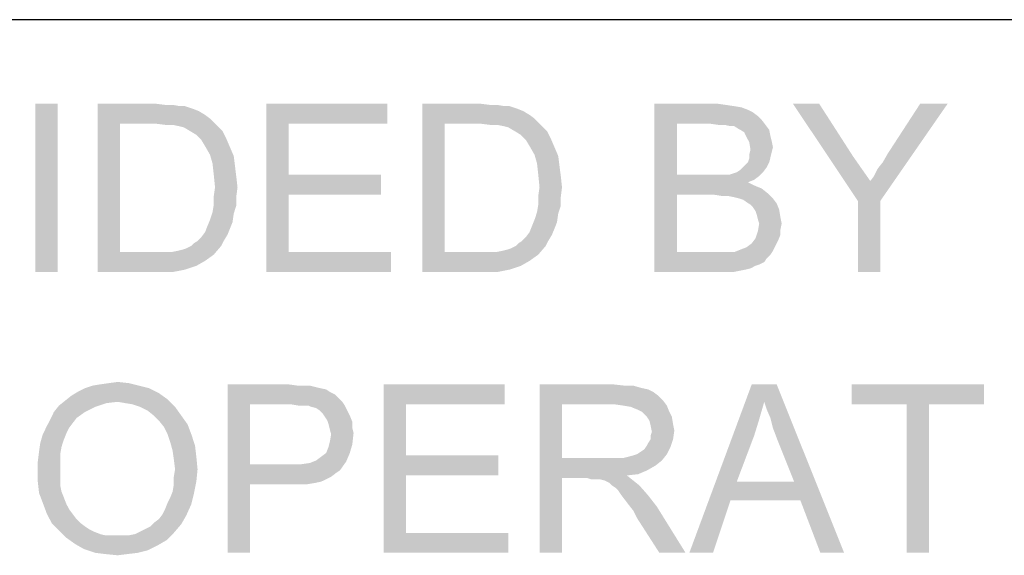
# Model space of a CAD drawing. Units: inches. Extents: x 0 to 44, y 0 to 34.
# Drawn here: x 8.8 to 10.8, y 5.3 to 6.4 of the extents above; entities that cross this region are included whole.
import ezdxf

# ---------------------------------------------------------------- set-up
doc = ezdxf.new("R2010")
doc.units = ezdxf.units.IN
doc.header["$LTSCALE"] = 2.42
doc.header["$MEASUREMENT"] = 0
doc.layers.add('BORDER', color=7, linetype='CONTINUOUS')
doc.layers.add('TEXT', color=7, linetype='CONTINUOUS')

msp = doc.modelspace()

# ---------------------------------------------------------------- linework, layer by layer
at = {"layer": 'BORDER', "color": 7, "linetype": 'CONTINUOUS'}
msp.add_line((1.9826, 6.3703), (43.1566, 6.3703), dxfattribs=at)
at = {"layer": 'TEXT', "color": 7, "linetype": 'CONTINUOUS'}
for points in [[(8.8529, 6.2008), (8.8076, 5.8608), (8.8076, 6.2008)], [(8.8076, 5.8608), (8.8529, 6.2008), (8.8529, 5.8608)], [(8.9335, 6.2008), (9.0493, 6.2008), (8.9788, 6.1605)], [(8.9788, 6.1605), (8.9335, 5.8608), (8.9335, 6.2008)], [(9.0493, 6.2008), (9.0695, 6.1983), (8.9788, 6.1605)], [(9.2735, 6.2008), (9.5178, 6.2008), (9.3188, 6.1605)], [(9.3188, 6.1605), (9.2735, 5.8608), (9.2735, 6.2008)], [(9.3188, 6.1605), (9.5178, 6.2008), (9.5178, 6.1605)], [(9.5883, 6.2008), (9.7042, 6.2008), (9.6336, 6.1605)], [(9.6336, 6.1605), (9.5883, 5.8608), (9.5883, 6.2008)], [(9.7042, 6.2008), (9.7243, 6.1983), (9.6336, 6.1605)], [(10.0567, 6.2008), (10.1827, 6.2008), (10.1021, 6.1605)], [(10.1021, 6.1605), (10.0567, 5.8608), (10.0567, 6.2008)], [(10.1827, 6.2008), (10.2003, 6.1983), (10.1021, 6.1605)], [(10.3892, 6.2008), (10.4673, 6.0043), (10.3363, 6.2008)], [(10.3892, 6.2008), (10.4572, 6.095), (10.4673, 6.0043)], [(10.4673, 6.0043), (10.4925, 6.0446), (10.6486, 6.2008)], [(10.4673, 6.0043), (10.6486, 6.2008), (10.5126, 6.0043)], [(10.4925, 6.0446), (10.5, 6.0547), (10.6486, 6.2008)], [(10.5, 6.0547), (10.5076, 6.0698), (10.6486, 6.2008)], [(10.5076, 6.0698), (10.5176, 6.0824), (10.6486, 6.2008)], [(10.5176, 6.0824), (10.5277, 6.1), (10.6486, 6.2008)], [(10.6486, 6.2008), (10.5277, 6.1), (10.5932, 6.2008)], [(9.0846, 6.1983), (9.0997, 6.1957), (8.9788, 6.1605)], [(9.0695, 6.1983), (9.0846, 6.1983), (8.9788, 6.1605)], [(9.1098, 6.1957), (9.1249, 6.1907), (8.9788, 6.1605)], [(9.0997, 6.1957), (9.1098, 6.1957), (8.9788, 6.1605)], [(9.1249, 6.1907), (9.1375, 6.1857), (8.9788, 6.1605)], [(9.1375, 6.1857), (9.1501, 6.1781), (8.9788, 6.1605)], [(9.7394, 6.1983), (9.7545, 6.1957), (9.6336, 6.1605)], [(9.7243, 6.1983), (9.7394, 6.1983), (9.6336, 6.1605)], [(9.7646, 6.1957), (9.7797, 6.1907), (9.6336, 6.1605)], [(9.7545, 6.1957), (9.7646, 6.1957), (9.6336, 6.1605)], [(9.7797, 6.1907), (9.7923, 6.1857), (9.6336, 6.1605)], [(9.7923, 6.1857), (9.8049, 6.1781), (9.6336, 6.1605)], [(10.2003, 6.1983), (10.2179, 6.1957), (10.1021, 6.1605)], [(10.2179, 6.1957), (10.233, 6.1932), (10.1021, 6.1605)], [(10.233, 6.1932), (10.2456, 6.1882), (10.1021, 6.1605)], [(10.2456, 6.1882), (10.2557, 6.1831), (10.1021, 6.1605)], [(10.2557, 6.1831), (10.2658, 6.1756), (10.1021, 6.1605)], [(8.9788, 6.1605), (8.9788, 5.9011), (8.9335, 5.8608)], [(9.1501, 6.1781), (9.1602, 6.1706), (8.9788, 6.1605)], [(9.0493, 6.1605), (8.9788, 6.1605), (9.1602, 6.1706)], [(9.0695, 6.158), (9.0493, 6.1605), (9.1602, 6.1706)], [(9.0846, 6.158), (9.0695, 6.158), (9.1602, 6.1706)], [(9.0846, 6.158), (9.1602, 6.1706), (9.1727, 6.158)], [(9.3188, 6.1605), (9.3188, 6.0572), (9.2735, 5.8608)], [(9.6336, 6.1605), (9.6336, 5.9011), (9.5883, 5.8608)], [(9.8049, 6.1781), (9.815, 6.1706), (9.6336, 6.1605)], [(9.7042, 6.1605), (9.6336, 6.1605), (9.815, 6.1706)], [(9.7243, 6.158), (9.7042, 6.1605), (9.815, 6.1706)], [(9.7394, 6.158), (9.7243, 6.158), (9.815, 6.1706)], [(9.7394, 6.158), (9.815, 6.1706), (9.8276, 6.158)], [(10.1021, 6.1605), (10.1021, 6.0572), (10.0567, 5.8608)], [(10.2658, 6.1756), (10.2733, 6.168), (10.1021, 6.1605)], [(10.1676, 6.1605), (10.1021, 6.1605), (10.2733, 6.168)], [(10.1852, 6.158), (10.1676, 6.1605), (10.2733, 6.168)], [(10.1978, 6.158), (10.1852, 6.158), (10.2733, 6.168)], [(10.1978, 6.158), (10.2733, 6.168), (10.2809, 6.158)], [(9.1727, 6.158), (9.0972, 6.1554), (9.0846, 6.158)], [(9.1073, 6.1529), (9.0972, 6.1554), (9.1727, 6.158)], [(9.1199, 6.1454), (9.1073, 6.1529), (9.1727, 6.158)], [(9.1199, 6.1454), (9.1727, 6.158), (9.1853, 6.1454)], [(9.1853, 6.1454), (9.1325, 6.1378), (9.1199, 6.1454)], [(9.1325, 6.1378), (9.1853, 6.1454), (9.1929, 6.1303)], [(9.8276, 6.158), (9.752, 6.1554), (9.7394, 6.158)], [(9.7621, 6.1529), (9.752, 6.1554), (9.8276, 6.158)], [(9.7747, 6.1454), (9.7621, 6.1529), (9.8276, 6.158)], [(9.7747, 6.1454), (9.8276, 6.158), (9.8402, 6.1454)], [(9.8402, 6.1454), (9.7873, 6.1378), (9.7747, 6.1454)], [(9.7873, 6.1378), (9.8402, 6.1454), (9.8477, 6.1303)], [(10.2809, 6.158), (10.2104, 6.1554), (10.1978, 6.158)], [(10.2179, 6.1554), (10.2104, 6.1554), (10.2809, 6.158)], [(10.2255, 6.1504), (10.2179, 6.1554), (10.2809, 6.158)], [(10.2305, 6.1479), (10.2255, 6.1504), (10.2809, 6.158)], [(10.2305, 6.1479), (10.2809, 6.158), (10.2885, 6.1479)], [(10.2885, 6.1479), (10.2381, 6.1429), (10.2305, 6.1479)], [(10.2406, 6.1378), (10.2381, 6.1429), (10.2885, 6.1479)], [(10.2406, 6.1378), (10.2885, 6.1479), (10.291, 6.1353)], [(9.1929, 6.1303), (9.1425, 6.1277), (9.1325, 6.1378)], [(9.1501, 6.1151), (9.1425, 6.1277), (9.1929, 6.1303)], [(9.1501, 6.1151), (9.1929, 6.1303), (9.2005, 6.1126)], [(9.8477, 6.1303), (9.7973, 6.1277), (9.7873, 6.1378)], [(9.8049, 6.1151), (9.7973, 6.1277), (9.8477, 6.1303)], [(9.8049, 6.1151), (9.8477, 6.1303), (9.8553, 6.1126)], [(10.291, 6.1353), (10.2482, 6.1227), (10.2406, 6.1378)], [(10.291, 6.1353), (10.2935, 6.1252), (10.2482, 6.1227)], [(10.2482, 6.1227), (10.2935, 6.1252), (10.296, 6.1126)], [(10.296, 6.1126), (10.2507, 6.1076), (10.2482, 6.1227)], [(9.2005, 6.1126), (9.1602, 6.0975), (9.1501, 6.1151)], [(9.1602, 6.0975), (9.2005, 6.1126), (9.208, 6.095)], [(9.8553, 6.1126), (9.815, 6.0975), (9.8049, 6.1151)], [(9.815, 6.0975), (9.8553, 6.1126), (9.8628, 6.095)], [(10.2935, 6.1026), (10.2482, 6.0975), (10.2507, 6.1076)], [(10.2482, 6.0975), (10.2935, 6.1026), (10.291, 6.0925)], [(10.2507, 6.1076), (10.296, 6.1126), (10.2935, 6.1026)], [(9.208, 6.095), (9.1652, 6.0799), (9.1602, 6.0975)], [(9.1652, 6.0799), (9.208, 6.095), (9.2105, 6.0749)], [(9.2105, 6.0749), (9.1677, 6.0572), (9.1652, 6.0799)], [(9.8628, 6.095), (9.82, 6.0799), (9.815, 6.0975)], [(9.82, 6.0799), (9.8628, 6.095), (9.8653, 6.0749)], [(9.8653, 6.0749), (9.8225, 6.0572), (9.82, 6.0799)], [(10.2356, 6.0723), (10.2406, 6.0774), (10.2885, 6.0824)], [(10.2356, 6.0723), (10.2885, 6.0824), (10.2834, 6.0723)], [(10.2885, 6.0824), (10.2406, 6.0774), (10.2456, 6.0824)], [(10.2456, 6.0824), (10.2482, 6.09), (10.291, 6.0925)], [(10.2456, 6.0824), (10.291, 6.0925), (10.2885, 6.0824)], [(10.291, 6.0925), (10.2482, 6.09), (10.2482, 6.0975)], [(10.4572, 6.095), (10.4748, 6.0698), (10.4673, 6.0043)], [(9.1677, 6.0572), (9.2105, 6.0749), (9.213, 6.0547)], [(9.8225, 6.0572), (9.8653, 6.0749), (9.8679, 6.0547)], [(10.2079, 6.0572), (10.2154, 6.0597), (10.2759, 6.0623)], [(10.2079, 6.0572), (10.2759, 6.0623), (10.2683, 6.0547)], [(10.2759, 6.0623), (10.2154, 6.0597), (10.223, 6.0623)], [(10.223, 6.0623), (10.2305, 6.0673), (10.2834, 6.0723)], [(10.223, 6.0623), (10.2834, 6.0723), (10.2759, 6.0623)], [(10.2834, 6.0723), (10.2305, 6.0673), (10.2356, 6.0723)], [(10.4748, 6.0698), (10.4925, 6.0446), (10.4673, 6.0043)], [(9.213, 6.0547), (9.1702, 6.032), (9.1677, 6.0572)], [(9.1702, 6.032), (9.213, 6.0547), (9.2156, 6.032)], [(9.3188, 6.0572), (9.3188, 6.0169), (9.2735, 5.8608)], [(9.3188, 6.0169), (9.5052, 6.0572), (9.5052, 6.0169)], [(9.3188, 6.0572), (9.5052, 6.0572), (9.3188, 6.0169)], [(9.8679, 6.0547), (9.825, 6.032), (9.8225, 6.0572)], [(9.825, 6.032), (9.8679, 6.0547), (9.8704, 6.032)], [(10.1021, 6.0572), (10.1021, 6.0169), (10.0567, 5.8608)], [(10.2079, 6.0572), (10.2683, 6.0547), (10.1021, 6.0169)], [(10.1978, 6.0572), (10.2079, 6.0572), (10.1021, 6.0169)], [(10.1877, 6.0572), (10.1978, 6.0572), (10.1021, 6.0169)], [(10.1726, 6.0572), (10.1877, 6.0572), (10.1021, 6.0169)], [(10.1021, 6.0572), (10.1726, 6.0572), (10.1021, 6.0169)], [(10.2683, 6.0547), (10.2582, 6.0471), (10.1021, 6.0169)], [(10.2582, 6.0471), (10.2456, 6.0421), (10.1021, 6.0169)], [(10.2456, 6.0421), (10.2607, 6.0346), (10.1021, 6.0169)], [(9.2156, 6.032), (9.1677, 6.0144), (9.1702, 6.032)], [(9.1677, 6.0144), (9.2156, 6.032), (9.213, 6.0119)], [(9.8704, 6.032), (9.8225, 6.0144), (9.825, 6.032)], [(9.8225, 6.0144), (9.8704, 6.032), (9.8679, 6.0119)], [(10.2607, 6.0346), (10.2733, 6.0295), (10.1021, 6.0169)], [(10.2733, 6.0295), (10.2859, 6.0194), (10.1021, 6.0169)], [(9.213, 6.0119), (9.1677, 5.9968), (9.1677, 6.0144)], [(9.1677, 5.9968), (9.213, 6.0119), (9.213, 5.9943)], [(9.3188, 6.0169), (9.3188, 5.9011), (9.2735, 5.8608)], [(9.8679, 6.0119), (9.8225, 5.9968), (9.8225, 6.0144)], [(9.8225, 5.9968), (9.8679, 6.0119), (9.8679, 5.9943)], [(10.1021, 6.0169), (10.1021, 5.9011), (10.0567, 5.8608)], [(10.1776, 6.0169), (10.1021, 6.0169), (10.2859, 6.0194)], [(10.1927, 6.0144), (10.1776, 6.0169), (10.2859, 6.0194)], [(10.2053, 6.0144), (10.1927, 6.0144), (10.2859, 6.0194)], [(10.2179, 6.0119), (10.2053, 6.0144), (10.2859, 6.0194)], [(10.228, 6.0094), (10.2179, 6.0119), (10.2859, 6.0194)], [(10.228, 6.0094), (10.2859, 6.0194), (10.296, 6.0094)], [(10.296, 6.0094), (10.2356, 6.0069), (10.228, 6.0094)], [(10.2431, 6.0018), (10.2356, 6.0069), (10.296, 6.0094)], [(10.2431, 6.0018), (10.296, 6.0094), (10.3036, 5.9993)], [(10.3036, 5.9993), (10.2507, 5.9968), (10.2431, 6.0018)], [(10.5126, 6.0043), (10.4673, 5.8608), (10.4673, 6.0043)], [(10.4673, 5.8608), (10.5126, 6.0043), (10.5126, 5.8608)], [(9.208, 5.9791), (9.1602, 5.9666), (9.1652, 5.9817)], [(9.213, 5.9943), (9.1652, 5.9817), (9.1677, 5.9968)], [(9.1652, 5.9817), (9.213, 5.9943), (9.208, 5.9791)], [(9.8628, 5.9791), (9.815, 5.9666), (9.82, 5.9817)], [(9.8679, 5.9943), (9.82, 5.9817), (9.8225, 5.9968)], [(9.82, 5.9817), (9.8679, 5.9943), (9.8628, 5.9791)], [(10.2557, 5.9917), (10.2507, 5.9968), (10.3036, 5.9993)], [(10.2557, 5.9917), (10.3036, 5.9993), (10.3086, 5.9867)], [(10.3086, 5.9867), (10.2607, 5.9842), (10.2557, 5.9917)], [(10.2633, 5.9766), (10.2607, 5.9842), (10.3086, 5.9867)], [(10.2633, 5.9766), (10.3086, 5.9867), (10.3111, 5.9716)], [(9.2055, 5.9615), (9.1551, 5.954), (9.1602, 5.9666)], [(9.1551, 5.954), (9.2055, 5.9615), (9.2005, 5.9489)], [(9.1602, 5.9666), (9.208, 5.9791), (9.2055, 5.9615)], [(9.8603, 5.9615), (9.8099, 5.954), (9.815, 5.9666)], [(9.8099, 5.954), (9.8603, 5.9615), (9.8553, 5.9489)], [(9.815, 5.9666), (9.8628, 5.9791), (9.8603, 5.9615)], [(10.3111, 5.9716), (10.2658, 5.9666), (10.2633, 5.9766)], [(10.2683, 5.959), (10.2658, 5.9666), (10.3111, 5.9716)], [(10.2683, 5.959), (10.3111, 5.9716), (10.3136, 5.959)], [(9.1954, 5.9363), (9.1425, 5.9313), (9.1501, 5.9414)], [(9.2005, 5.9489), (9.1501, 5.9414), (9.1551, 5.954)], [(9.1501, 5.9414), (9.2005, 5.9489), (9.1954, 5.9363)], [(9.8502, 5.9363), (9.7973, 5.9313), (9.8049, 5.9414)], [(9.8553, 5.9489), (9.8049, 5.9414), (9.8099, 5.954)], [(9.8049, 5.9414), (9.8553, 5.9489), (9.8502, 5.9363)], [(10.3111, 5.9363), (10.2607, 5.9288), (10.2658, 5.9439)], [(10.3136, 5.959), (10.3111, 5.9464), (10.2658, 5.9439)], [(10.3136, 5.959), (10.2658, 5.9439), (10.2683, 5.959)], [(10.2658, 5.9439), (10.3111, 5.9464), (10.3111, 5.9363)], [(9.1224, 5.9137), (9.1274, 5.9187), (9.1879, 5.9237)], [(9.1224, 5.9137), (9.1879, 5.9237), (9.1828, 5.9137)], [(9.1879, 5.9237), (9.1274, 5.9187), (9.135, 5.9237)], [(9.135, 5.9237), (9.1425, 5.9313), (9.1954, 5.9363)], [(9.135, 5.9237), (9.1954, 5.9363), (9.1879, 5.9237)], [(9.7772, 5.9137), (9.7822, 5.9187), (9.8427, 5.9237)], [(9.7772, 5.9137), (9.8427, 5.9237), (9.8376, 5.9137)], [(9.8427, 5.9237), (9.7822, 5.9187), (9.7898, 5.9237)], [(9.7898, 5.9237), (9.7973, 5.9313), (9.8502, 5.9363)], [(9.7898, 5.9237), (9.8502, 5.9363), (9.8427, 5.9237)], [(10.3061, 5.9237), (10.2532, 5.9187), (10.2607, 5.9288)], [(10.2532, 5.9187), (10.3061, 5.9237), (10.301, 5.9137)], [(10.2607, 5.9288), (10.3111, 5.9363), (10.3061, 5.9237)], [(9.0821, 5.9011), (9.1677, 5.896), (8.9335, 5.8608)], [(9.067, 5.9011), (9.0821, 5.9011), (8.9335, 5.8608)], [(9.0519, 5.9011), (9.067, 5.9011), (8.9335, 5.8608)], [(8.9788, 5.9011), (9.0519, 5.9011), (8.9335, 5.8608)], [(9.0821, 5.9011), (9.0947, 5.9036), (9.1828, 5.9137)], [(9.0821, 5.9011), (9.1828, 5.9137), (9.1677, 5.896)], [(9.0947, 5.9036), (9.1047, 5.9061), (9.1828, 5.9137)], [(9.1047, 5.9061), (9.1123, 5.9086), (9.1828, 5.9137)], [(9.1828, 5.9137), (9.1123, 5.9086), (9.1224, 5.9137)], [(9.3188, 5.9011), (9.5253, 5.9011), (9.2735, 5.8608)], [(9.2735, 5.8608), (9.5253, 5.9011), (9.5253, 5.8608)], [(9.7369, 5.9011), (9.8225, 5.896), (9.5883, 5.8608)], [(9.7218, 5.9011), (9.7369, 5.9011), (9.5883, 5.8608)], [(9.7067, 5.9011), (9.7218, 5.9011), (9.5883, 5.8608)], [(9.6336, 5.9011), (9.7067, 5.9011), (9.5883, 5.8608)], [(9.7369, 5.9011), (9.7495, 5.9036), (9.8376, 5.9137)], [(9.7369, 5.9011), (9.8376, 5.9137), (9.8225, 5.896)], [(9.7495, 5.9036), (9.7596, 5.9061), (9.8376, 5.9137)], [(9.7596, 5.9061), (9.7671, 5.9086), (9.8376, 5.9137)], [(9.8376, 5.9137), (9.7671, 5.9086), (9.7772, 5.9137)], [(10.2179, 5.9011), (10.291, 5.896), (10.0567, 5.8608)], [(10.2104, 5.9011), (10.2179, 5.9011), (10.0567, 5.8608)], [(10.2053, 5.9011), (10.2104, 5.9011), (10.0567, 5.8608)], [(10.1953, 5.9011), (10.2053, 5.9011), (10.0567, 5.8608)], [(10.1852, 5.9011), (10.1953, 5.9011), (10.0567, 5.8608)], [(10.1021, 5.9011), (10.1852, 5.9011), (10.0567, 5.8608)], [(10.296, 5.9036), (10.2179, 5.9011), (10.2305, 5.9061)], [(10.2179, 5.9011), (10.296, 5.9036), (10.291, 5.896)], [(10.2305, 5.9061), (10.2431, 5.9111), (10.301, 5.9137)], [(10.2305, 5.9061), (10.301, 5.9137), (10.296, 5.9036)], [(10.301, 5.9137), (10.2431, 5.9111), (10.2532, 5.9187)], [(9.1677, 5.896), (9.1501, 5.8834), (8.9335, 5.8608)], [(9.1501, 5.8834), (9.1325, 5.8734), (8.9335, 5.8608)], [(9.8225, 5.896), (9.8049, 5.8834), (9.5883, 5.8608)], [(9.8049, 5.8834), (9.7873, 5.8734), (9.5883, 5.8608)], [(10.291, 5.896), (10.2834, 5.8885), (10.0567, 5.8608)], [(10.2834, 5.8885), (10.2784, 5.8809), (10.0567, 5.8608)], [(10.2784, 5.8809), (10.2683, 5.8759), (10.0567, 5.8608)], [(9.1325, 5.8734), (9.1098, 5.8658), (8.9335, 5.8608)], [(9.0544, 5.8608), (8.9335, 5.8608), (9.1098, 5.8658)], [(9.0544, 5.8608), (9.1098, 5.8658), (9.0846, 5.8608)], [(9.7873, 5.8734), (9.7646, 5.8658), (9.5883, 5.8608)], [(9.7092, 5.8608), (9.5883, 5.8608), (9.7646, 5.8658)], [(9.7092, 5.8608), (9.7646, 5.8658), (9.7394, 5.8608)], [(10.2683, 5.8759), (10.2607, 5.8734), (10.0567, 5.8608)], [(10.2607, 5.8734), (10.2507, 5.8683), (10.0567, 5.8608)], [(10.2507, 5.8683), (10.2406, 5.8658), (10.0567, 5.8608)], [(10.2406, 5.8658), (10.228, 5.8633), (10.0567, 5.8608)], [(10.1852, 5.8608), (10.0567, 5.8608), (10.228, 5.8633)], [(10.2003, 5.8608), (10.1852, 5.8608), (10.228, 5.8633)], [(10.2003, 5.8608), (10.228, 5.8633), (10.2154, 5.8608)], [(9.0367, 5.6266), (8.8932, 5.619), (8.9083, 5.6266)], [(8.8932, 5.619), (9.0367, 5.6266), (9.0569, 5.6165)], [(9.0166, 5.6316), (8.9083, 5.6266), (8.9234, 5.6316)], [(8.9083, 5.6266), (9.0166, 5.6316), (9.0367, 5.6266)], [(8.9234, 5.6316), (8.9385, 5.6341), (8.9965, 5.6366)], [(8.9234, 5.6316), (8.9965, 5.6366), (9.0166, 5.6316)], [(8.9965, 5.6366), (8.9385, 5.6341), (8.9562, 5.6366)], [(8.9562, 5.6366), (8.9738, 5.6391), (8.9965, 5.6366)], [(9.1954, 5.6341), (9.3188, 5.6341), (9.2407, 5.5938)], [(9.2407, 5.5938), (9.1954, 5.2941), (9.1954, 5.6341)], [(9.3188, 5.6341), (9.3365, 5.6316), (9.2407, 5.5938)], [(9.3616, 5.6316), (9.3717, 5.6291), (9.2407, 5.5938)], [(9.349, 5.6316), (9.3616, 5.6316), (9.2407, 5.5938)], [(9.3365, 5.6316), (9.349, 5.6316), (9.2407, 5.5938)], [(9.3717, 5.6291), (9.3818, 5.6266), (9.2407, 5.5938)], [(9.3818, 5.6266), (9.3944, 5.624), (9.2407, 5.5938)], [(9.3944, 5.624), (9.4019, 5.619), (9.2407, 5.5938)], [(9.5102, 5.6341), (9.7545, 5.6341), (9.5556, 5.5938)], [(9.5556, 5.5938), (9.5102, 5.2941), (9.5102, 5.6341)], [(9.5556, 5.5938), (9.7545, 5.6341), (9.7545, 5.5938)], [(9.825, 5.6341), (9.9736, 5.6341), (9.8704, 5.5938)], [(9.8704, 5.5938), (9.825, 5.2941), (9.825, 5.6341)], [(9.9736, 5.6341), (9.9963, 5.6316), (9.8704, 5.5938)], [(10.0139, 5.6316), (10.0316, 5.6266), (9.8704, 5.5938)], [(9.9963, 5.6316), (10.0139, 5.6316), (9.8704, 5.5938)], [(10.0316, 5.6266), (10.0442, 5.624), (9.8704, 5.5938)], [(10.0442, 5.624), (10.0542, 5.619), (9.8704, 5.5938)], [(10.2784, 5.5989), (10.1273, 5.2941), (10.2532, 5.6341)], [(10.2532, 5.6341), (10.3036, 5.6341), (10.2784, 5.5989)], [(10.2834, 5.5837), (10.2784, 5.5989), (10.3036, 5.6341)], [(10.291, 5.5661), (10.2834, 5.5837), (10.3036, 5.6341)], [(10.296, 5.546), (10.291, 5.5661), (10.3036, 5.6341)], [(10.3036, 5.5258), (10.296, 5.546), (10.3036, 5.6341)], [(10.3388, 5.4377), (10.3036, 5.5258), (10.3036, 5.6341)], [(10.3514, 5.3999), (10.3388, 5.4377), (10.3036, 5.6341)], [(10.3917, 5.2941), (10.3514, 5.3999), (10.3036, 5.6341)], [(10.3917, 5.2941), (10.3036, 5.6341), (10.4396, 5.2941)], [(10.7216, 5.6341), (10.4547, 5.5938), (10.4547, 5.6341)], [(10.5655, 5.5938), (10.4547, 5.5938), (10.7216, 5.6341)], [(10.6108, 5.5938), (10.5655, 5.5938), (10.7216, 5.6341)], [(10.6108, 5.5938), (10.7216, 5.6341), (10.7216, 5.5938)], [(9.0745, 5.6039), (8.868, 5.6014), (8.8806, 5.6114)], [(8.9738, 5.5989), (8.868, 5.6014), (9.0745, 5.6039)], [(9.0569, 5.6165), (8.8806, 5.6114), (8.8932, 5.619)], [(8.8806, 5.6114), (9.0569, 5.6165), (9.0745, 5.6039)], [(8.9889, 5.5963), (8.9738, 5.5989), (9.0745, 5.6039)], [(9.004, 5.5938), (8.9889, 5.5963), (9.0745, 5.6039)], [(9.0191, 5.5888), (9.004, 5.5938), (9.0745, 5.6039)], [(9.0191, 5.5888), (9.0745, 5.6039), (9.0896, 5.5888)], [(9.4019, 5.619), (9.412, 5.614), (9.2407, 5.5938)], [(9.412, 5.614), (9.4196, 5.6064), (9.2407, 5.5938)], [(9.4196, 5.6064), (9.4271, 5.5989), (9.2407, 5.5938)], [(10.0542, 5.619), (10.0643, 5.6114), (9.8704, 5.5938)], [(10.0643, 5.6114), (10.0744, 5.6014), (9.8704, 5.5938)], [(8.9285, 5.5888), (8.8453, 5.5787), (8.8554, 5.5913)], [(8.8453, 5.5787), (8.9285, 5.5888), (8.9083, 5.5787)], [(8.9738, 5.5989), (8.8554, 5.5913), (8.868, 5.6014)], [(8.9738, 5.5989), (8.9511, 5.5963), (8.8554, 5.5913)], [(8.8554, 5.5913), (8.9511, 5.5963), (8.9285, 5.5888)], [(9.0896, 5.5888), (9.0342, 5.5812), (9.0191, 5.5888)], [(9.0468, 5.5711), (9.0342, 5.5812), (9.0896, 5.5888)], [(9.0468, 5.5711), (9.0896, 5.5888), (9.1022, 5.5711)], [(9.2407, 5.5938), (9.2407, 5.4729), (9.1954, 5.2941)], [(9.3239, 5.5938), (9.2407, 5.5938), (9.4271, 5.5989)], [(9.339, 5.5913), (9.3239, 5.5938), (9.4271, 5.5989)], [(9.349, 5.5913), (9.339, 5.5913), (9.4271, 5.5989)], [(9.3591, 5.5913), (9.349, 5.5913), (9.4271, 5.5989)], [(9.3591, 5.5913), (9.4271, 5.5989), (9.4322, 5.5913)], [(9.4322, 5.5913), (9.3642, 5.5888), (9.3591, 5.5913)], [(9.3742, 5.5863), (9.3642, 5.5888), (9.4322, 5.5913)], [(9.3818, 5.5812), (9.3742, 5.5863), (9.4322, 5.5913)], [(9.3818, 5.5812), (9.4322, 5.5913), (9.4372, 5.5812)], [(9.5556, 5.5938), (9.5556, 5.4906), (9.5102, 5.2941)], [(9.8704, 5.5938), (9.8704, 5.4855), (9.825, 5.2941)], [(9.9762, 5.5938), (9.8704, 5.5938), (10.0744, 5.6014)], [(9.9938, 5.5913), (9.9762, 5.5938), (10.0744, 5.6014)], [(9.9938, 5.5913), (10.0744, 5.6014), (10.0819, 5.5913)], [(10.0819, 5.5913), (10.0089, 5.5888), (9.9938, 5.5913)], [(10.0215, 5.5837), (10.0089, 5.5888), (10.0819, 5.5913)], [(10.0316, 5.5787), (10.0215, 5.5837), (10.0819, 5.5913)], [(10.0316, 5.5787), (10.0819, 5.5913), (10.087, 5.5787)], [(10.2784, 5.5989), (10.2683, 5.5636), (10.1273, 5.2941)], [(10.6108, 5.5938), (10.5655, 5.2941), (10.5655, 5.5938)], [(10.5655, 5.2941), (10.6108, 5.5938), (10.6108, 5.2941)], [(8.8831, 5.556), (8.8302, 5.5485), (8.8378, 5.5636)], [(8.9083, 5.5787), (8.8907, 5.5661), (8.8378, 5.5636)], [(8.9083, 5.5787), (8.8378, 5.5636), (8.8453, 5.5787)], [(8.8378, 5.5636), (8.8907, 5.5661), (8.8831, 5.556)], [(9.1022, 5.5711), (9.0569, 5.5611), (9.0468, 5.5711)], [(9.0569, 5.5611), (9.1022, 5.5711), (9.1148, 5.5535)], [(9.4372, 5.5812), (9.3868, 5.5762), (9.3818, 5.5812)], [(9.3868, 5.5762), (9.4372, 5.5812), (9.4422, 5.5711)], [(9.4422, 5.5711), (9.3919, 5.5686), (9.3868, 5.5762)], [(9.3969, 5.5611), (9.3919, 5.5686), (9.4422, 5.5711)], [(9.3969, 5.5611), (9.4422, 5.5711), (9.4473, 5.5586)], [(10.087, 5.5787), (10.0416, 5.5686), (10.0316, 5.5787)], [(10.0416, 5.5686), (10.087, 5.5787), (10.092, 5.5686)], [(10.092, 5.5686), (10.0467, 5.5611), (10.0416, 5.5686)], [(10.0467, 5.5611), (10.092, 5.5686), (10.0945, 5.5535)], [(10.2683, 5.5636), (10.2582, 5.5309), (10.1273, 5.2941)], [(8.8756, 5.546), (8.8227, 5.5334), (8.8302, 5.5485)], [(8.8756, 5.546), (8.8705, 5.5359), (8.8227, 5.5334)], [(8.8302, 5.5485), (8.8831, 5.556), (8.8756, 5.546)], [(9.1148, 5.5535), (9.067, 5.5485), (9.0569, 5.5611)], [(9.0745, 5.5334), (9.067, 5.5485), (9.1148, 5.5535)], [(9.0745, 5.5334), (9.1148, 5.5535), (9.1224, 5.5334)], [(9.4473, 5.5586), (9.3994, 5.5535), (9.3969, 5.5611)], [(9.3994, 5.5535), (9.4473, 5.5586), (9.4473, 5.546)], [(9.4473, 5.546), (9.4019, 5.5434), (9.3994, 5.5535)], [(9.4019, 5.5434), (9.4473, 5.546), (9.4498, 5.5359)], [(9.4498, 5.5359), (9.4045, 5.5334), (9.4019, 5.5434)], [(10.0945, 5.5535), (10.0492, 5.551), (10.0467, 5.5611)], [(10.0492, 5.551), (10.0945, 5.5535), (10.097, 5.5409)], [(10.097, 5.5409), (10.0517, 5.5384), (10.0492, 5.551)], [(8.8655, 5.5233), (8.8176, 5.5157), (8.8227, 5.5334)], [(8.8176, 5.5157), (8.8655, 5.5233), (8.8605, 5.5082)], [(8.8227, 5.5334), (8.8705, 5.5359), (8.8655, 5.5233)], [(9.1224, 5.5334), (9.0796, 5.5183), (9.0745, 5.5334)], [(9.0796, 5.5183), (9.1224, 5.5334), (9.1299, 5.5107)], [(9.4019, 5.5183), (9.4045, 5.5334), (9.4498, 5.5359)], [(9.4019, 5.5183), (9.4498, 5.5359), (9.4473, 5.5132)], [(10.0416, 5.5107), (10.0442, 5.5157), (10.0945, 5.5233)], [(10.0416, 5.5107), (10.0945, 5.5233), (10.0895, 5.5082)], [(10.0945, 5.5233), (10.0442, 5.5157), (10.0492, 5.5233)], [(10.0492, 5.5309), (10.0517, 5.5384), (10.097, 5.5409)], [(10.0492, 5.5233), (10.0492, 5.5309), (10.097, 5.5409)], [(10.0492, 5.5233), (10.097, 5.5409), (10.0945, 5.5233)], [(10.2582, 5.5309), (10.223, 5.4377), (10.1273, 5.2941)], [(8.8605, 5.5082), (8.8151, 5.4981), (8.8176, 5.5157)], [(8.8151, 5.4981), (8.8605, 5.5082), (8.8579, 5.4931)], [(9.1299, 5.5107), (9.0846, 5.5006), (9.0796, 5.5183)], [(9.0846, 5.5006), (9.1299, 5.5107), (9.1325, 5.488)], [(9.3944, 5.4956), (9.3994, 5.5082), (9.4473, 5.5132)], [(9.3944, 5.4956), (9.4473, 5.5132), (9.4422, 5.4956)], [(9.4473, 5.5132), (9.3994, 5.5082), (9.4019, 5.5183)], [(10.0215, 5.4931), (10.029, 5.4981), (10.0895, 5.5082)], [(10.0215, 5.4931), (10.0895, 5.5082), (10.0819, 5.4931)], [(10.029, 5.4981), (10.0366, 5.5031), (10.0895, 5.5082)], [(10.0895, 5.5082), (10.0366, 5.5031), (10.0416, 5.5107)], [(8.8579, 5.4931), (8.8126, 5.478), (8.8151, 5.4981)], [(8.8126, 5.478), (8.8579, 5.4931), (8.8579, 5.4754)], [(9.1325, 5.488), (9.0871, 5.483), (9.0846, 5.5006)], [(9.0896, 5.4629), (9.0871, 5.483), (9.1325, 5.488)], [(9.0896, 5.4629), (9.1325, 5.488), (9.135, 5.4629)], [(9.3742, 5.4805), (9.3843, 5.488), (9.4422, 5.4956)], [(9.3742, 5.4805), (9.4422, 5.4956), (9.4347, 5.478)], [(9.4422, 5.4956), (9.3843, 5.488), (9.3944, 5.4956)], [(9.5556, 5.4906), (9.5556, 5.4503), (9.5102, 5.2941)], [(9.5556, 5.4503), (9.7419, 5.4906), (9.7419, 5.4503)], [(9.5556, 5.4906), (9.7419, 5.4906), (9.5556, 5.4503)], [(9.8704, 5.4855), (9.8704, 5.4452), (9.825, 5.2941)], [(9.9938, 5.4855), (10.0719, 5.4805), (9.8704, 5.4452)], [(9.9812, 5.4855), (9.9938, 5.4855), (9.8704, 5.4452)], [(9.9661, 5.4855), (9.9812, 5.4855), (9.8704, 5.4452)], [(9.8704, 5.4855), (9.9661, 5.4855), (9.8704, 5.4452)], [(9.9938, 5.4855), (10.0039, 5.488), (10.0819, 5.4931)], [(9.9938, 5.4855), (10.0819, 5.4931), (10.0719, 5.4805)], [(10.0039, 5.488), (10.0139, 5.4906), (10.0819, 5.4931)], [(10.0819, 5.4931), (10.0139, 5.4906), (10.0215, 5.4931)], [(8.8579, 5.4754), (8.8126, 5.4578), (8.8126, 5.478)], [(8.8126, 5.4578), (8.8579, 5.4754), (8.8579, 5.4578)], [(9.2407, 5.4729), (9.2407, 5.4326), (9.1954, 5.2941)], [(9.344, 5.4729), (9.4221, 5.4603), (9.2407, 5.4326)], [(9.3239, 5.4729), (9.344, 5.4729), (9.2407, 5.4326)], [(9.2407, 5.4729), (9.3239, 5.4729), (9.2407, 5.4326)], [(9.344, 5.4729), (9.3616, 5.4754), (9.4347, 5.478)], [(9.344, 5.4729), (9.4347, 5.478), (9.4221, 5.4603)], [(9.4347, 5.478), (9.3616, 5.4754), (9.3742, 5.4805)], [(10.0719, 5.4805), (10.0593, 5.4704), (9.8704, 5.4452)], [(10.0593, 5.4704), (10.0416, 5.4603), (9.8704, 5.4452)], [(8.8579, 5.4578), (8.8579, 5.4427), (8.8126, 5.4377)], [(8.8579, 5.4578), (8.8126, 5.4377), (8.8126, 5.4578)], [(9.135, 5.4629), (9.0871, 5.4477), (9.0896, 5.4629)], [(9.0871, 5.4477), (9.135, 5.4629), (9.1325, 5.4377)], [(9.1325, 5.4377), (9.0871, 5.4326), (9.0871, 5.4477)], [(9.4221, 5.4603), (9.4145, 5.4553), (9.2407, 5.4326)], [(9.4145, 5.4553), (9.4045, 5.4477), (9.2407, 5.4326)], [(9.4045, 5.4477), (9.3944, 5.4427), (9.2407, 5.4326)], [(9.5556, 5.4503), (9.5556, 5.3344), (9.5102, 5.2941)], [(9.825, 5.2941), (9.8704, 5.4452), (9.8704, 5.2941)], [(10.0416, 5.4603), (10.024, 5.4528), (9.8704, 5.4452)], [(10.024, 5.4528), (10.0013, 5.4503), (9.8704, 5.4452)], [(9.9207, 5.4452), (9.8704, 5.4452), (10.0013, 5.4503)], [(9.9283, 5.4427), (9.9207, 5.4452), (10.0013, 5.4503)], [(9.9359, 5.4427), (9.9283, 5.4427), (10.0013, 5.4503)], [(9.9409, 5.4427), (9.9359, 5.4427), (10.0013, 5.4503)], [(9.9459, 5.4427), (9.9409, 5.4427), (10.0013, 5.4503)], [(9.956, 5.4402), (9.9459, 5.4427), (10.0013, 5.4503)], [(9.956, 5.4402), (10.0013, 5.4503), (10.0139, 5.4402)], [(8.8126, 5.4377), (8.8579, 5.4427), (8.8579, 5.4301)], [(8.8579, 5.4301), (8.8151, 5.415), (8.8126, 5.4377)], [(8.8579, 5.4301), (8.8605, 5.4175), (8.8151, 5.415)], [(9.0846, 5.4175), (9.0871, 5.4326), (9.1325, 5.4377)], [(9.0846, 5.4175), (9.1325, 5.4377), (9.1274, 5.4125)], [(9.1954, 5.2941), (9.2407, 5.4326), (9.2407, 5.2941)], [(9.3944, 5.4427), (9.3843, 5.4377), (9.2407, 5.4326)], [(9.3843, 5.4377), (9.3717, 5.4351), (9.2407, 5.4326)], [(9.3239, 5.4326), (9.2407, 5.4326), (9.3717, 5.4351)], [(9.3415, 5.4326), (9.3239, 5.4326), (9.3717, 5.4351)], [(9.3415, 5.4326), (9.3717, 5.4351), (9.3566, 5.4326)], [(10.0139, 5.4402), (9.9661, 5.4351), (9.956, 5.4402)], [(9.9711, 5.4301), (9.9661, 5.4351), (10.0139, 5.4402)], [(9.9711, 5.4301), (10.0139, 5.4402), (10.0265, 5.4301)], [(10.0265, 5.4301), (9.9787, 5.4251), (9.9711, 5.4301)], [(9.9837, 5.42), (9.9787, 5.4251), (10.0265, 5.4301)], [(9.9887, 5.4125), (9.9837, 5.42), (10.0265, 5.4301)], [(9.9887, 5.4125), (10.0265, 5.4301), (10.0442, 5.41)], [(10.223, 5.4377), (10.2104, 5.3999), (10.1273, 5.2941)], [(10.223, 5.4377), (10.3388, 5.4377), (10.2104, 5.3999)], [(10.3514, 5.3999), (10.2104, 5.3999), (10.3388, 5.4377)], [(8.8151, 5.415), (8.8605, 5.4175), (8.8655, 5.4049)], [(8.8655, 5.4049), (8.8227, 5.3949), (8.8151, 5.415)], [(8.8227, 5.3949), (8.8655, 5.4049), (8.8705, 5.3923)], [(9.0745, 5.3949), (9.0796, 5.4049), (9.1274, 5.4125)], [(9.0745, 5.3949), (9.1274, 5.4125), (9.1224, 5.3923)], [(9.1274, 5.4125), (9.0796, 5.4049), (9.0846, 5.4175)], [(10.0442, 5.41), (9.9963, 5.4024), (9.9887, 5.4125)], [(10.0039, 5.3923), (9.9963, 5.4024), (10.0442, 5.41)], [(10.0039, 5.3923), (10.0442, 5.41), (10.0618, 5.3873)], [(8.8705, 5.3923), (8.8302, 5.3747), (8.8227, 5.3949)], [(8.8705, 5.3923), (8.8756, 5.3823), (8.8302, 5.3747)], [(9.0645, 5.3722), (9.0695, 5.3823), (9.1224, 5.3923)], [(9.0645, 5.3722), (9.1224, 5.3923), (9.1123, 5.3697)], [(9.1224, 5.3923), (9.0695, 5.3823), (9.0745, 5.3949)], [(10.0618, 5.3873), (10.0139, 5.3797), (10.0039, 5.3923)], [(10.0215, 5.3646), (10.0139, 5.3797), (10.0618, 5.3873)], [(10.0668, 5.2941), (10.0215, 5.3646), (10.0618, 5.3873)], [(10.0668, 5.2941), (10.0618, 5.3873), (10.1197, 5.2941)], [(10.1273, 5.2941), (10.2104, 5.3999), (10.1751, 5.2941)], [(8.8302, 5.3747), (8.8756, 5.3823), (8.8831, 5.3722)], [(8.8831, 5.3722), (8.8403, 5.3546), (8.8302, 5.3747)], [(8.8831, 5.3722), (8.8907, 5.3621), (8.8403, 5.3546)], [(9.0468, 5.3546), (9.0569, 5.3621), (9.1123, 5.3697)], [(9.0468, 5.3546), (9.1123, 5.3697), (9.1022, 5.352)], [(9.1123, 5.3697), (9.0569, 5.3621), (9.0645, 5.3722)], [(8.8403, 5.3546), (8.8907, 5.3621), (8.8982, 5.3546)], [(8.8982, 5.3546), (8.8554, 5.3394), (8.8403, 5.3546)], [(8.8982, 5.3546), (8.9083, 5.347), (8.8554, 5.3394)], [(8.9083, 5.347), (8.9159, 5.342), (8.8554, 5.3394)], [(9.0191, 5.3369), (9.0292, 5.342), (9.1022, 5.352)], [(9.0191, 5.3369), (9.1022, 5.352), (9.0871, 5.3344)], [(9.0292, 5.342), (9.0393, 5.347), (9.1022, 5.352)], [(9.1022, 5.352), (9.0393, 5.347), (9.0468, 5.3546)], [(8.8554, 5.3394), (8.9159, 5.342), (8.9259, 5.3369)], [(8.9259, 5.3369), (8.8705, 5.3243), (8.8554, 5.3394)], [(8.9259, 5.3369), (8.9385, 5.3319), (8.8705, 5.3243)], [(8.9385, 5.3319), (8.9486, 5.3294), (8.8705, 5.3243)], [(8.9839, 5.3294), (8.9965, 5.3294), (8.8705, 5.3243)], [(8.9713, 5.3294), (8.9839, 5.3294), (8.8705, 5.3243)], [(8.9612, 5.3294), (8.9713, 5.3294), (8.8705, 5.3243)], [(8.9486, 5.3294), (8.9612, 5.3294), (8.8705, 5.3243)], [(9.072, 5.3193), (8.8705, 5.3243), (8.9965, 5.3294)], [(8.9965, 5.3294), (9.009, 5.3319), (9.0871, 5.3344)], [(8.9965, 5.3294), (9.0871, 5.3344), (9.072, 5.3193)], [(9.0871, 5.3344), (9.009, 5.3319), (9.0191, 5.3369)], [(9.5556, 5.3344), (9.7621, 5.3344), (9.5102, 5.2941)], [(9.5102, 5.2941), (9.7621, 5.3344), (9.7621, 5.2941)], [(9.072, 5.3193), (8.8882, 5.3117), (8.8705, 5.3243)], [(8.8882, 5.3117), (9.072, 5.3193), (9.0544, 5.3092)], [(9.0544, 5.3092), (8.9058, 5.3017), (8.8882, 5.3117)], [(8.9058, 5.3017), (9.0544, 5.3092), (9.0342, 5.2991)], [(9.0342, 5.2991), (8.9285, 5.2941), (8.9058, 5.3017)], [(8.9285, 5.2941), (9.0342, 5.2991), (9.0141, 5.2941)], [(9.0141, 5.2941), (8.9486, 5.2916), (8.9285, 5.2941)], [(8.9486, 5.2916), (9.0141, 5.2941), (8.9939, 5.2916)], [(8.9939, 5.2916), (8.9738, 5.2891), (8.9486, 5.2916)]]:
    msp.add_solid(points, dxfattribs=at)

doc.saveas('drawing.dxf')
